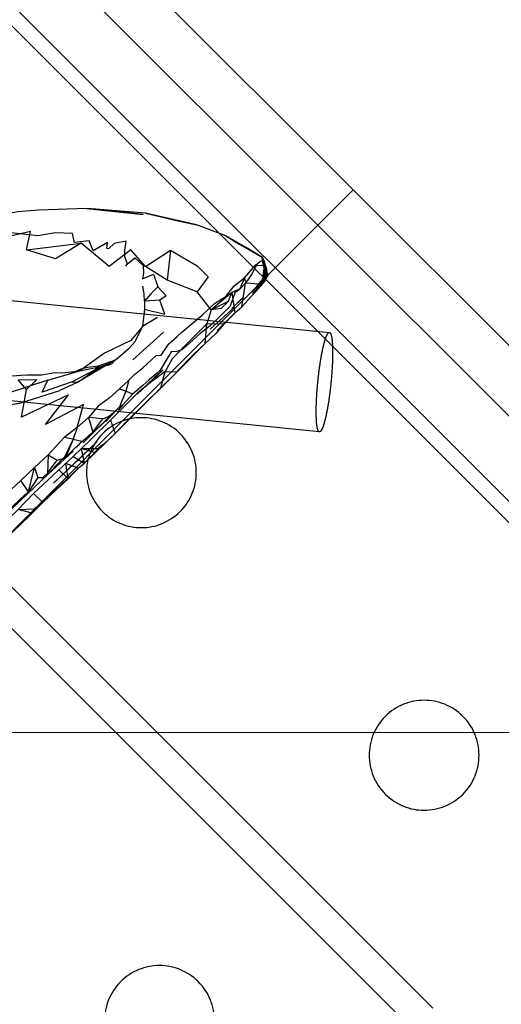
# Model space of a CAD drawing. Units: millimetres. Extents: x 51376 to 76065, y -10070 to 4233.
# Drawn here: x 65197 to 65293, y -1667 to -1470 of the extents above; entities that cross this region are included whole.
import ezdxf

# ---------------------------------------------------------------- set-up
doc = ezdxf.new("R2010")
doc.units = ezdxf.units.MM
doc.header["$LTSCALE"] = 500
doc.linetypes.add('Hidden', pattern=[4, 2, -2])
for name, color, linetype, true_color in [('GALILEO JUNIOR - 2S (DWS-4021)$CSA', 7, 'Continuous', 0x007f00), ('Make2D$Hidden$Curves', 7, 'Hidden', 0x8c8c8c), ('Make2D$visible$Curves', 7, 'Continuous', 0x000000)]:
    doc.layers.add(name, color=color, linetype=linetype, true_color=true_color)

msp = doc.modelspace()

# ---------------------------------------------------------------- linework, layer by layer
at = {"layer": 'GALILEO JUNIOR - 2S (DWS-4021)$CSA'}
msp.add_lwpolyline([(65162.91, -1612.583), (65345.242, -1612.602), (65789.746, -1612.612)], dxfattribs=at)
at = {"layer": 'Make2D$Hidden$Curves', "color": 18, "lineweight": -3, "true_color": 0x000000}
for p, q in [((65137.471, -1409.048), (65352.259, -1623.516)), ((65350.113, -1625.666), (65135.324, -1411.198)), ((65349.531, -1603.782), (65157.21, -1411.748)), ((65093.304, -1481.59), (65279.784, -1667.791)), ((65275.656, -1671.925), (65089.177, -1485.724)), ((64957.882, -1502.411), (65259.068, -1532.6)), ((65263.797, -1504.041), (65111.882, -1656.183)), ((65222.267, -1508.719), (65212.28, -1507.911)), ((65238.32, -1513.286), (65232.456, -1511.086)), ((65245.654, -1517.641), (65245.538, -1517.985)), ((65245.538, -1517.985), (65246.472, -1521.606)), ((65245.538, -1517.985), (65245.978, -1519.301)), ((65246.722, -1521.174), (65245.654, -1517.641)), ((65245.654, -1517.641), (65246.503, -1519.883)), ((65246.284, -1520.391), (65245.976, -1518.27)), ((65245.976, -1518.27), (65245.997, -1522.114)), ((65246.284, -1520.391), (65245.286, -1522.758)), ((65245.978, -1519.301), (65245.538, -1522.903)), ((65246.503, -1519.883), (65245.78, -1522.516)), ((65246.472, -1521.606), (65245.978, -1519.301)), ((65245.978, -1519.301), (65246.239, -1522.258)), ((65246.284, -1520.391), (65245.997, -1522.114)), ((65246.503, -1519.883), (65246.472, -1521.606)), ((65246.722, -1521.174), (65246.503, -1519.883)), ((65240.036, -1527.565), (65235.169, -1531.938)), ((65224.618, -1529.614), (65221.628, -1531.424)), ((65237.917, -1530.977), (65234.527, -1530.877)), ((65237.917, -1530.977), (65236.304, -1532.809)), ((65219.702, -1538.071), (65225.849, -1532.537)), ((65257.074, -1552.5), (65098.938, -1536.649)), ((65208.486, -1540.444), (65209.314, -1539.918)), ((65212.749, -1539.319), (65211.689, -1540.489)), ((65208.486, -1540.444), (65207.04, -1540.961)), ((65218.925, -1542.174), (65218.312, -1544.342)), ((65197.081, -1546.748), (65205.101, -1544.186)), ((65207.739, -1553.948), (65205.716, -1558.194)), ((65207.739, -1553.948), (65205.989, -1553.596)), ((65213.898, -1554.955), (65212.743, -1555.842)), ((65199.82, -1564.815), (65207.769, -1557.405)), ((65202.79, -1557.108), (65204.544, -1558.137)), ((65210.761, -1557.928), (65207.618, -1560.877)), ((65208.794, -1559.782), (65206.294, -1558.797)), ((65197.259, -1562.221), (65195.318, -1564.049))]:
    msp.add_line(p, q, dxfattribs=at)
for points in [[(65210.429, -1507.799), (65200.812, -1508.116), (65196.736, -1508.446), (65190.253, -1509.545)], [(65218.322, -1519.366), (65218.618, -1518.893), (65218.109, -1517.491), (65218.091, -1516.182), (65218.392, -1514.342), (65215.98, -1514.803), (65214.847, -1515.856), (65214.488, -1515.84), (65214.628, -1514.606), (65211.794, -1516.289), (65210.97, -1514.241), (65208.019, -1514.604), (65207.601, -1512.786), (65204.193, -1512.692), (65200.679, -1513.287), (65196.546, -1512.809), (65193.296, -1512.485), (65191.109, -1512.797), (65188.405, -1513.707)], [(65198.45, -1516.09), (65209.355, -1514.774), (65204.202, -1517.875), (65198.45, -1516.09), (65199.234, -1512.395), (65195.197, -1513.311), (65192.509, -1514.483), (65191.599, -1516.387), (65190.493, -1519.618)], [(65235.374, -1528.055), (65232.587, -1524.461), (65226.552, -1522.155), (65222.243, -1519.399), (65219.341, -1516.055), (65214.962, -1519.434), (65209.355, -1514.774)], [(65222.243, -1519.399), (65227.247, -1516.172), (65226.552, -1522.155)], [(65227.247, -1516.172), (65232.603, -1519.282), (65234.792, -1521.444), (65232.587, -1524.461)], [(65218.618, -1518.893), (65220.109, -1517.653), (65221.751, -1519.213), (65221.87, -1520.719), (65221.677, -1521.881), (65223.823, -1520.928), (65224.728, -1523.481), (65223.282, -1524.854), (65222.027, -1526.332), (65221.947, -1524.871), (65221.741, -1523.319)], [(65244.796, -1522.967), (65242.491, -1522.717), (65242.052, -1521.674), (65244.306, -1519.077), (65245.259, -1518.37), (65245.976, -1518.27)], [(65246.722, -1521.174), (65245.976, -1518.27), (65245.654, -1517.641)], [(65245.978, -1519.301), (65245.429, -1519.215), (65244.407, -1519.272), (65243.503, -1521.028), (65242.279, -1522.713)], [(65246.284, -1520.391), (65246.284, -1521.375), (65245.286, -1522.758)], [(65216.991, -1543.93), (65218.925, -1542.174), (65220.066, -1541.016), (65221.681, -1539.682), (65224.38, -1537.227), (65225.386, -1537.164), (65226.907, -1534.912), (65228.614, -1533.432), (65229.552, -1532.578), (65233.64, -1529.047), (65236.05, -1526.789), (65238.3, -1525.442), (65239.984, -1523.248), (65242.052, -1521.674)], [(65242.052, -1521.674), (65241.095, -1524.02), (65240.157, -1524.69), (65239.193, -1527.373), (65236.921, -1529.584), (65235.183, -1531.305), (65233.208, -1532.844), (65230.384, -1535.36), (65229.55, -1536.073), (65228.55, -1536.412), (65227.394, -1536.493), (65225.189, -1540.121), (65224.439, -1540.782), (65222.997, -1542.059), (65221.771, -1543.147), (65220.796, -1544.006), (65219.618, -1544.95), (65218.312, -1544.342), (65217.013, -1547.5), (65217.714, -1547.1)], [(65239.298, -1529.577), (65241.544, -1527.452), (65243.433, -1525.379), (65244.384, -1524.35), (65246.239, -1522.258)], [(65224.728, -1523.481), (65226.353, -1525.295), (65225.128, -1526.129), (65222.027, -1526.332)], [(65240.109, -1528.682), (65241.544, -1527.452), (65242.279, -1522.713), (65241.187, -1523.903), (65239.509, -1524.604)], [(65222.027, -1526.332), (65222.075, -1527.957), (65221.628, -1531.424), (65219.32, -1534.211), (65214.042, -1536.754), (65209.079, -1540.274)], [(65222.075, -1527.957), (65226.14, -1528.936), (65225.128, -1526.129)], [(65235.374, -1528.055), (65238.894, -1526.313), (65237.427, -1527.819), (65235.374, -1528.055), (65234.527, -1530.877)], [(65238.894, -1526.313), (65239.509, -1524.604), (65235.374, -1528.055)], [(65239.509, -1524.604), (65240.109, -1528.682), (65239.322, -1529.452), (65238.837, -1529.938)], [(65214.616, -1539.227), (65215.57, -1538.832), (65216.177, -1538.143), (65219.017, -1535.686), (65220.179, -1534.399), (65221.628, -1531.424)], [(65216.177, -1538.143), (65214.921, -1538.848), (65208.724, -1542.518), (65205.101, -1544.186)], [(65216.177, -1538.143), (65212.749, -1539.319), (65210.673, -1539.592), (65209.314, -1539.918), (65207.04, -1540.961)], [(65202.714, -1542.17), (65209.079, -1540.274), (65213.538, -1539.342), (65207.583, -1542.461), (65201.546, -1544.555), (65202.714, -1542.17), (65194.335, -1544.881), (65193.114, -1541.895), (65188.044, -1543.532)], [(65207.583, -1542.461), (65208.724, -1542.518), (65211.689, -1540.489), (65214.921, -1538.848), (65213.538, -1539.342)], [(65208.486, -1540.444), (65205.673, -1540.725), (65204.113, -1540.7), (65201.47, -1541.161), (65198.566, -1541.137), (65197.292, -1541.202), (65193.855, -1541.485), (65192.808, -1541.37), (65189.417, -1542.28), (65187.771, -1542.944), (65185.155, -1543.643), (65182.163, -1543.963), (65177.773, -1544.012), (65173.616, -1543.807), (65170.148, -1543.59), (65166.685, -1543.455), (65166.202, -1543.395)], [(65215.241, -1550.127), (65216.159, -1552.811), (65218.447, -1550.459), (65220.318, -1548.698), (65221.933, -1547.004), (65225.304, -1543.664), (65226.197, -1540.381), (65223.247, -1542.608), (65220.743, -1544.67), (65218.925, -1546.483), (65217.091, -1548.289), (65215.241, -1550.127), (65211.419, -1553.887), (65209.423, -1555.844)], [(65210.827, -1549.592), (65208.589, -1551.647), (65209.857, -1547.028), (65202.191, -1551.028), (65206.814, -1545.071), (65197.405, -1549.545), (65198.396, -1544.02)], [(65218.312, -1544.342), (65216.991, -1543.93), (65214.993, -1545.774), (65212.747, -1547.328), (65210.827, -1549.592)], [(65213.726, -1549.858), (65210.827, -1549.592), (65211.722, -1552.547), (65213.726, -1549.858), (65214.827, -1549.422), (65216.114, -1548.44)], [(65208.589, -1551.647), (65205.989, -1553.596), (65202.79, -1557.108)], [(65208.589, -1551.647), (65207.739, -1553.948), (65209.523, -1554.379)], [(65207.739, -1553.948), (65206.448, -1557.211), (65205.716, -1558.194)], [(65199.991, -1559.647), (65202.79, -1557.108), (65202.642, -1560.756)], [(65200.667, -1561.631), (65201.689, -1561.614), (65202.642, -1560.756), (65204.544, -1558.137), (65205.724, -1557.838), (65206.448, -1557.211)], [(65201.689, -1566.641), (65204.294, -1564.157), (65206.782, -1561.879), (65208.794, -1559.782), (65210.044, -1558.768), (65212.175, -1556.657)], [(65198.825, -1564.469), (65197.259, -1562.221), (65199.991, -1559.647)], [(65204.89, -1560.104), (65206.782, -1561.879), (65206.294, -1558.797)], [(65192.593, -1570.295), (65194.972, -1567.967), (65195.698, -1567.364), (65198.085, -1565.096), (65198.825, -1564.469)], [(65196.722, -1568.02), (65199.82, -1564.815), (65201.689, -1566.641), (65200.027, -1567.881)], [(65196.722, -1568.02), (65200.027, -1567.881), (65199.536, -1568.746), (65196.722, -1568.02), (65194.773, -1569.94), (65192.361, -1572.28), (65189.607, -1575.08), (65188.032, -1576.672), (65186.564, -1578.159), (65185.247, -1579.526)]]:
    msp.add_lwpolyline(points, dxfattribs=at)
for points in [[(65212.28, -1507.911), (65210.429, -1507.799), (65221.806, -1509.028)], [(65232.456, -1511.086), (65222.267, -1508.719), (65228.761, -1510.268)], [(65238.32, -1513.286), (65240.98, -1514.93), (65245.654, -1517.641), (65242.247, -1515.565)], [(65245.538, -1522.903), (65243.603, -1524.817), (65246.239, -1522.258)], [(65245.286, -1522.758), (65243.632, -1524.414), (65245.997, -1522.114)], [(65244.796, -1522.967), (65244.57, -1523.373), (65246.284, -1521.375)], [(65245.538, -1522.903), (65246.472, -1521.606), (65245.78, -1522.516)], [(65245.78, -1522.516), (65246.722, -1521.174), (65245.997, -1522.114)], [(65241.206, -1526.137), (65239.529, -1527.795), (65241.915, -1525.498)], [(65239.298, -1529.577), (65236.622, -1532.241), (65237.917, -1530.977), (65238.837, -1529.938), (65238.181, -1530.746), (65240.109, -1528.682)], [(65226.197, -1540.381), (65228.587, -1540.502), (65231.933, -1537.006), (65234.212, -1534.815), (65234.527, -1530.877), (65232.187, -1533.225), (65230.665, -1534.746), (65227.583, -1537.856)], [(65234.212, -1534.815), (65236.304, -1532.809), (65232.003, -1536.909), (65228.697, -1540.19), (65228.587, -1540.502)], [(65224.198, -1541.452), (65220.548, -1544.952), (65225.689, -1540.125)], [(65196.777, -1542.082), (65200.519, -1542.022), (65198.396, -1544.02)], [(65218.421, -1550.42), (65216.159, -1552.811), (65220.318, -1548.698), (65228.587, -1540.502)], [(65217.714, -1547.1), (65216.755, -1548.129), (65219.618, -1544.95)], [(65193.878, -1547.243), (65197.081, -1546.748), (65192.185, -1547.705)], [(65214.306, -1550.442), (65217.013, -1547.5), (65216.114, -1548.44)], [(65209.78, -1554.664), (65216.114, -1548.44), (65212.448, -1551.926)], [(65212.175, -1556.657), (65213.898, -1554.955), (65216.159, -1552.811)], [(65212.491, -1554.469), (65203.794, -1562.77), (65208.943, -1557.953)], [(65210.044, -1558.768), (65209.423, -1555.844), (65207.769, -1557.405)], [(65209.423, -1555.844), (65212.743, -1555.842), (65212.175, -1556.657)], [(65213.454, -1555.237), (65210.761, -1557.928), (65212.175, -1556.657)], [(65205.716, -1558.194), (65202.775, -1560.971), (65207.759, -1556.319)], [(65203.351, -1560.287), (65202.775, -1560.971), (65205.724, -1557.838)], [(65198.825, -1564.469), (65199.991, -1559.647), (65200.667, -1561.631)], [(65198.655, -1564.817), (65192.874, -1570.315), (65202.775, -1560.971)], [(65207.618, -1560.877), (65200.894, -1567.205), (65202.853, -1565.42)], [(65199.536, -1568.746), (65201.689, -1566.641), (65202.853, -1565.42)], [(65192.788, -1575.194), (65195.486, -1572.651), (65197.023, -1571.233), (65199.536, -1568.746), (65196.814, -1571.356)]]:
    msp.add_lwpolyline(points, close=True, dxfattribs=at)
at = {"layer": 'Make2D$Hidden$Curves', "color": 18, "lineweight": -3, "true_color": 0x000000, "extrusion": (0, 0, -1)}
for centre, radius, start, end in [((-65258.979, -1532.936), 0.348, 104.92789, 161.7246), ((-65250.989, -1600.331), 61.848, 42.94535, 50.58769), ((-65257.163, -1552.163), 0.348, 284.92789, 341.7246)]:
    msp.add_arc(centre, radius, start, end, dxfattribs=at)
at = {"layer": 'Make2D$Hidden$Curves', "color": 18, "lineweight": -3, "true_color": 0x000000}
for centre, start, end in [((65221.418, -1560.65), 45.04274, 225.04274), ((65221.418, -1560.65), 225.04274, 45.04274), ((65278.036, -1617.184), 45.04274, 225.04274), ((65278.036, -1617.184), 225.04274, 45.04274), ((65225.038, -1670.26), 45.04274, 225.04274), ((65225.038, -1670.26), 225.04274, 45.04274)]:
    msp.add_arc(centre, 10.998, start, end, dxfattribs=at)
for points, weights, knots in [([(65256.833, -1552.272), (65255.963, -1550.566), (65256.752, -1542.552), (65257.732, -1532.601), (65259.051, -1532.599), (65259.06, -1532.599), (65259.068, -1532.6)], [0.926983422524, 0.749853924805, 1, 0.707106781187, 1, 0.997242815623, 0.994537541397], [-44.8313459, -44.8313459, -44.8313459, -31.4159265, -31.4159265, -15.7079633, -15.7079633, -15.5600945, -15.5600945, -15.5600945]), ([(65259.309, -1532.827), (65260.179, -1534.534), (65259.39, -1542.548), (65258.41, -1552.499), (65257.091, -1552.501), (65257.082, -1552.501), (65257.074, -1552.5)], [0.926983422524, 0.749853924804, 1, 0.707106781187, 1, 0.997242815623, 0.994537541398], [-76.2472724, -76.2472724, -76.2472724, -62.8318531, -62.8318531, -47.1238898, -47.1238898, -46.9760211, -46.9760211, -46.9760211])]:
    msp.add_rational_spline(points, weights, degree=2, knots=knots, dxfattribs=at)
at = {"layer": 'Make2D$visible$Curves', "color": 18, "lineweight": -3, "true_color": 0x000000}
msp.add_line((65484.579, -1724.494), (65197.546, -1437.89), dxfattribs=at)

doc.saveas('drawing.dxf')
